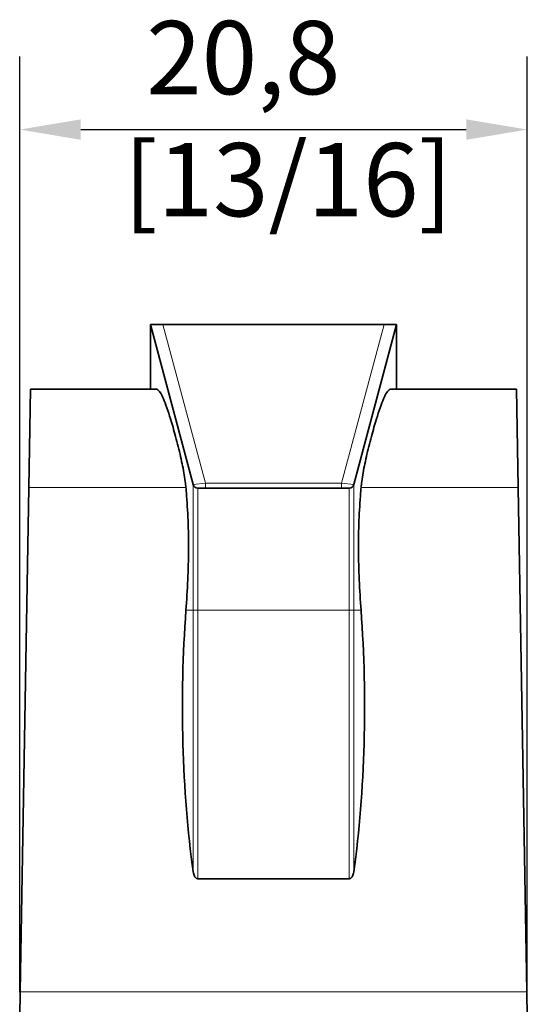
# Model space of a CAD drawing. Units: millimetres. Extents: x 0 to 594, y 0 to 420.
# Drawn here: x 280 to 301, y 256 to 297 of the extents above; entities that cross this region are included whole.
import ezdxf

# ---------------------------------------------------------------- set-up
doc = ezdxf.new("R2010")
doc.units = ezdxf.units.MM
for name, color, linetype, lineweight in [('Arêtes tangentes visibles(ISO)', 7, 'Continuous', 18), ('Arêtes visibles(ISO)', 7, 'Continuous', 35), ('Cotes(ISO)', 7, 'Continuous', 18)]:
    doc.layers.add(name, color=color, linetype=linetype, lineweight=lineweight)
doc.styles.add('MANTION', font='arial.ttf')
doc.dimstyles.new('Plan commercial', dxfattribs={"dimtxt": 3, "dimasz": 2.5, "dimexe": 3, "dimexo": 1, "dimgap": 0.762, "dimtad": 1, "dimrnd": 1e-08, "dimtxsty": 'MANTION', "dimcen": 0.09, "dimdle": 10, "dimclrd": 7, "dimclre": 7, "dimclrt": 256, "dimazin": 2, "dimtfac": 0.5, "dimtmove": 0, "dimatfit": 3, "dimfxl": 0, "dimtolj": 1, "dimlwd": 25, "dimlwe": 25, "dimarcsym": 0})

# ---------------------------------------------------------------- blocks, each defined once
blk = doc.blocks.new('*D22')
at = {"layer": 'Cotes(ISO)', "color": 7, "linetype": 'Continuous', "lineweight": 25, "transparency": 16777216}
for p, q in [((279.83, 256.728), (279.83, 295.067)), ((300.63, 256.728), (300.63, 295.067)), ((282.33, 292.067), (298.13, 292.067))]:
    blk.add_line(p, q, dxfattribs=at)
at = {"layer": 'Cotes(ISO)', "color": 7, "linetype": 'Continuous', "transparency": 16777216}
for points in [[(282.33, 292.484), (282.33, 291.65), (279.83, 292.067)], [(298.13, 292.484), (298.13, 291.65), (300.63, 292.067)]]:
    blk.add_solid(points, dxfattribs=at)
at = {"layer": 'Defpoints', "color": 0, "linetype": 'Continuous', "transparency": 16777216}
for p in [(300.63, 292.067), (279.83, 255.728), (300.63, 255.728)]:
    blk.add_point(p, dxfattribs=at)
at = {"layer": 'Cotes(ISO)', "color": 154, "linetype": 'Continuous', "lineweight": 25, "true_color": 0x004691, "transparency": 16777216, "insert": (284.1, 296.515), "char_height": 3, "attachment_point": 1, "style": 'MANTION'}
blk.add_mtext('\\A1; 20,8\\P[13/16]', dxfattribs=at)

msp = doc.modelspace()

# ---------------------------------------------------------------- linework, layer by layer
at = {"layer": 'Arêtes tangentes visibles(ISO)'}
for p, q in [((287.4435, 277.5776), (285.7018, 284.0776)), ((293.016, 277.5776), (294.7577, 284.0776)), ((286.9397, 277.5259), (287.4435, 277.5776)), ((286.9397, 277.5259), (286.9397, 272.3776)), ((287.4435, 277.5776), (287.4435, 277.3776)), ((287.4435, 277.5776), (293.016, 277.5776)), ((293.016, 277.5776), (293.016, 277.3776)), ((293.5198, 277.5259), (293.016, 277.5776)), ((293.5198, 277.5259), (293.5198, 272.3776)), ((280.2081, 277.4015), (286.6405, 277.4015)), ((287.1329, 272.3776), (287.1329, 277.3776)), ((293.3266, 272.3776), (293.3266, 277.3776)), ((300.2514, 277.4015), (293.819, 277.4015)), ((286.9397, 272.3776), (286.642, 272.3776)), ((286.9397, 272.3776), (287.1329, 272.3776)), ((286.9397, 272.3776), (286.9397, 261.6576)), ((287.1329, 272.3776), (293.3266, 272.3776)), ((287.1329, 261.3792), (287.1329, 272.3776)), ((293.5198, 272.3776), (293.3266, 272.3776)), ((293.3266, 261.3792), (293.3266, 272.3776)), ((293.5198, 272.3776), (293.5198, 261.6576)), ((293.5198, 272.3776), (293.8175, 272.3776)), ((279.8475, 256.7455), (300.612, 256.7455))]:
    msp.add_line(p, q, dxfattribs=at)
at = {"layer": 'Arêtes visibles(ISO)'}
for p, q in [((285.1842, 284.0776), (285.1842, 281.4276)), ((285.1842, 284.0776), (285.7018, 284.0776)), ((285.1842, 284.0776), (286.9397, 277.5259)), ((294.7577, 284.0776), (285.7018, 284.0776)), ((295.2753, 284.0776), (293.5198, 277.5259)), ((295.2753, 284.0776), (294.7577, 284.0776)), ((295.2753, 284.0776), (295.2753, 281.4276)), ((280.2081, 277.4015), (280.2783, 281.4276)), ((280.2783, 281.4276), (285.45, 281.4276)), ((300.1811, 281.4276), (295.0094, 281.4276)), ((300.2514, 277.4015), (300.1811, 281.4276)), ((280.2081, 277.4015), (279.8475, 256.7455)), ((287.4435, 277.3776), (287.1329, 277.3776)), ((287.4435, 277.3776), (293.016, 277.3776)), ((293.016, 277.3776), (293.3266, 277.3776)), ((300.2514, 277.4015), (300.612, 256.7455)), ((287.1329, 261.3792), (293.3266, 261.3792)), ((279.8297, 255.7276), (279.8475, 256.7455)), ((300.6297, 255.7276), (300.612, 256.7455))]:
    msp.add_line(p, q, dxfattribs=at)
for centre, start, end in [((287.1329, 277.5776), 195, 270), ((293.3266, 277.5776), 270, 345)]:
    msp.add_arc(centre, 0.2, start, end, dxfattribs=at)
for centre, start_param, end_param in [((290.436, 268.4276), 4.4403381, 5.1910008), ((290.0235, 268.4276), 1.0921845, 1.8428472)]:
    msp.add_ellipse(centre, major_axis=(0, -14.7), ratio=0.2679492, start_param=start_param, end_param=end_param, dxfattribs=at)
for points, knots in [([(285.45, 281.4276), (285.4759, 281.4276), (285.5051, 281.4078), (285.6046, 281.2909), (285.6909, 281.1179), (285.8819, 280.6231), (285.987, 280.3012), (286.1553, 279.7296), (286.2293, 279.4614), (286.3685, 278.9132), (286.4337, 278.6331), (286.5357, 278.1385), (286.5813, 277.8844), (286.6236, 277.5655), (286.6332, 277.4813), (286.6405, 277.4015)], [0.63234188, 0.63234188, 0.63234188, 0.63234188, 0.685225, 0.685225, 0.80093494, 0.80093494, 0.91664489, 0.91664489, 0.99596079, 0.99596079, 1.07527669, 1.07527669, 1.15109679, 1.15109679, 1.17960937, 1.17960937, 1.17960937, 1.17960937]), ([(295.0094, 281.4276), (294.9836, 281.4276), (294.9544, 281.4078), (294.8548, 281.2909), (294.7686, 281.1179), (294.5776, 280.6231), (294.4724, 280.3012), (294.3042, 279.7296), (294.2302, 279.4614), (294.0909, 278.9132), (294.0258, 278.6331), (293.9238, 278.1385), (293.8782, 277.8844), (293.8358, 277.5655), (293.8263, 277.4813), (293.819, 277.4015)], [0.63234188, 0.63234188, 0.63234188, 0.63234188, 0.685225, 0.685225, 0.80093494, 0.80093494, 0.91664489, 0.91664489, 0.99596079, 0.99596079, 1.07527669, 1.07527669, 1.15109679, 1.15109679, 1.17960937, 1.17960937, 1.17960937, 1.17960937]), ([(286.6405, 277.4015), (286.6469, 277.3311), (286.6531, 277.2603), (286.7198, 276.4547), (286.7507, 275.6672), (286.7425, 274.0424), (286.7038, 273.2051), (286.642, 272.3776)], [3.1263039, 3.1263039, 3.1263039, 3.1263039, 3.15140902, 3.15140902, 3.40978812, 3.40978812, 3.66816722, 3.66816722, 3.66816722, 3.66816722]), ([(293.819, 277.4015), (293.8125, 277.3311), (293.8064, 277.2603), (293.7397, 276.4547), (293.7088, 275.6672), (293.7169, 274.0424), (293.7556, 273.2051), (293.8175, 272.3776)], [3.1263039, 3.1263039, 3.1263039, 3.1263039, 3.15140902, 3.15140902, 3.40978812, 3.40978812, 3.66816722, 3.66816722, 3.66816722, 3.66816722]), ([(287.1329, 261.3792), (287.1212, 261.3792), (287.1088, 261.3813), (287.0854, 261.389), (287.0745, 261.3947), (287.0339, 261.4216), (287.0082, 261.4563), (286.9647, 261.5375), (286.948, 261.5977), (286.9397, 261.6576)], [0.100359737, 0.100359737, 0.100359737, 0.100359737, 0.103852693, 0.103852693, 0.107345649, 0.107345649, 0.119104537, 0.119104537, 0.137933088, 0.137933088, 0.137933088, 0.137933088]), ([(293.3266, 261.3792), (293.3382, 261.3792), (293.3506, 261.3813), (293.374, 261.389), (293.385, 261.3947), (293.4256, 261.4216), (293.4513, 261.4563), (293.4948, 261.5375), (293.5114, 261.5977), (293.5198, 261.6576)], [0.100359737, 0.100359737, 0.100359737, 0.100359737, 0.103852693, 0.103852693, 0.107345649, 0.107345649, 0.119104537, 0.119104537, 0.137933088, 0.137933088, 0.137933088, 0.137933088])]:
    msp.add_open_spline(points, degree=3, knots=knots, dxfattribs=at)

# ---------------------------------------------------------------- dimensions: what is measured, and where the dimension line sits
at = {"layer": 'Cotes(ISO)', "color": 7, "linetype": 'Continuous', "lineweight": 25}
dim = msp.add_linear_dim(base=(300.6297, 292.0669), p1=(279.8297, 255.7276), p2=(300.6297, 255.7276), angle=180, text=' <>\\X[13/16]', dimstyle='Plan commercial', override={"dimdec": 2, "dimpost": '\\X', "dimtp": 0, "dimtm": 0, "dimtdec": 2, "dimtofl": 0, "dimatfit": 1, "dimtvp": -0.25}, dxfattribs=at)
dim.commit()
dim.dimension.update_dxf_attribs({"geometry": '*D22', "text_midpoint": (290.2297, 292.0669), "dimtype": 160})

doc.saveas('drawing.dxf')
